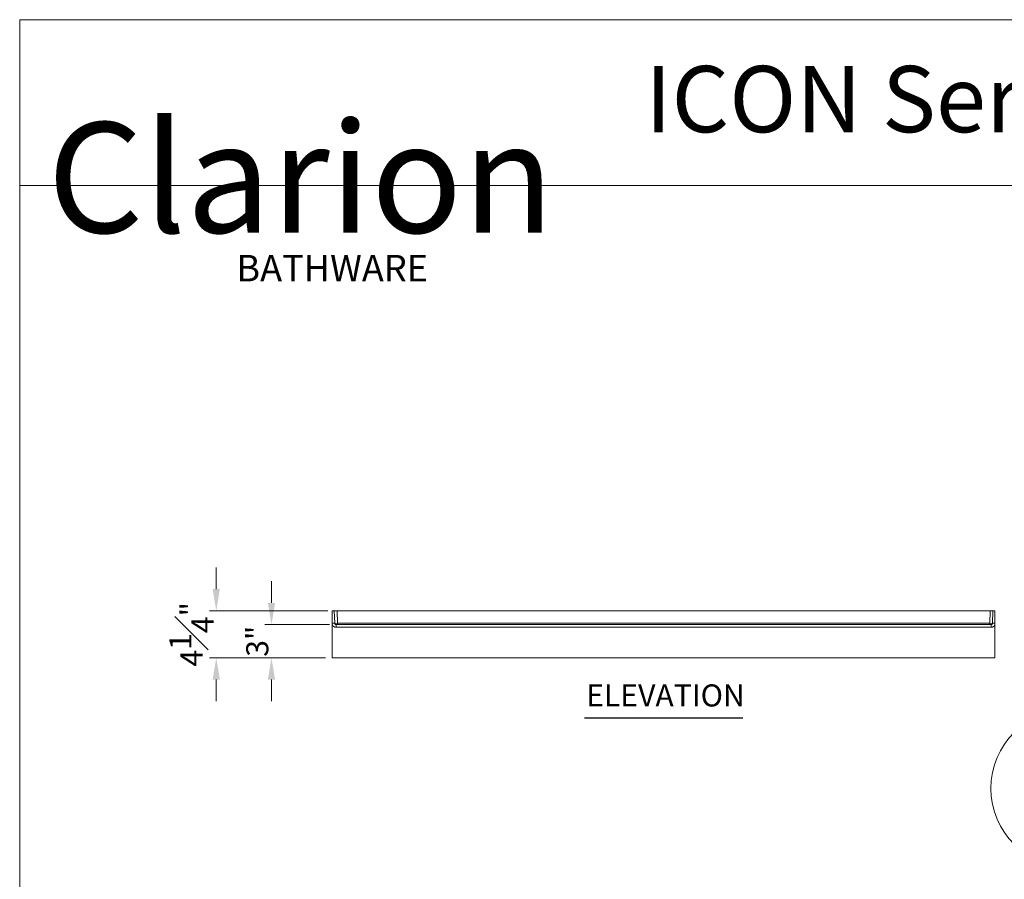
# Model space of a CAD drawing. Units: inches. Extents: x 5 to 165, y 4 to 215.
# Drawn here: x 5 to 94, y 137 to 215 of the extents above; entities that cross this region are included whole.
import ezdxf
from ezdxf.enums import TextEntityAlignment as Align

# ---------------------------------------------------------------- set-up
doc = ezdxf.new("R2010")
doc.units = ezdxf.units.IN
doc.header["$LTSCALE"] = 20
doc.header["$MEASUREMENT"] = 0
doc.linetypes.add('DOUBLE_DASH_CHAIN', pattern=[1.2403, 0.6614, -0.0827, 0.1654, -0.0827, 0.1654, -0.0827])
for name, color, linetype, lineweight in [('Border (ANSI)', 7, 'Continuous', 18), ('Detail Boundary (ANSI)', 7, 'DOUBLE_DASH_CHAIN', 18), ('Dimension (ANSI)', 7, 'Continuous', 18), ('Symbol (ANSI)', 7, 'Continuous', 18), ('Title (ANSI)', 7, 'Continuous', 18), ('Visible (ANSI)', 7, 'Continuous', 18), ('Visible Narrow (ANSI)', 7, 'Continuous', 5)]:
    doc.layers.add(name, color=color, linetype=linetype, lineweight=lineweight)
doc.styles.add('Cut Sheet', font='times.ttf')
doc.styles.add('Note Text (ANSI)', font='tahoma.ttf')
doc.styles.get("Standard").update_dxf_attribs({"font": 'tahoma.ttf'})
doc.styles.add('Text Style77', font='txt')
doc.dimstyles.new('Cut Sheet', dxfattribs={"dimscale": 20, "dimtxt": 0.1, "dimasz": 0.098425, "dimexe": 0.03, "dimexo": 0.03, "dimgap": 0.0125, "dimtad": 1, "dimdec": 3, "dimrnd": 1e-08, "dimzin": 3, "dimdsep": 46, "dimlunit": 5, "dimtxsty": 'Cut Sheet', "dimcen": 0.09, "dimdle": 0.025, "dimclrd": 256, "dimclre": 256, "dimclrt": 256, "dimadec": 0, "dimazin": 3, "dimtfac": 1, "dimtofl": 0, "dimtmove": 0, "dimatfit": 3, "dimfxl": 1, "dimfrac": 1, "dimtolj": 1, "dimtzin": 12, "dimlwd": -1, "dimlwe": -1, "dimarcsym": 0})

# ---------------------------------------------------------------- blocks, each defined once
blk = doc.blocks.new('Borders Clarion')
at = {"layer": 'Border (ANSI)'}
for p, q in [((0.25, 10.75), (8.25, 10.75)), ((0.25, 0.25), (0.25, 10.75))]:
    blk.add_line(p, q, dxfattribs=at)
blk = doc.blocks.new('Title Blocks Clarion Title block')
at = {"layer": 'Title (ANSI)'}
for p, q in [((-5.4251, 13.7375), (2.5749, 13.7375)), ((-5.4251, 3.6375), (-5.4251, 13.7375)), ((-5.4251, 12.9875), (2.5749, 12.9875))]:
    blk.add_line(p, q, dxfattribs=at)
at = {"layer": 'Title (ANSI)', "insert": (-2.5943, 13.528), "char_height": 0.3, "attachment_point": 1, "style": 'Note Text (ANSI)'}
blk.add_mtext('\\fTahoma|b0|i0;\\H0.3000;ICON Series \\fTahoma|b0|i0;\\H0.3000;Shower Base ', dxfattribs=at)
at = {"layer": 'Title (ANSI)', "color": 7, "insert": (-5.3001, 13.2728), "char_height": 0.1, "width": 2.518548, "attachment_point": 1, "line_spacing_factor": 0.72, "style": 'Note Text (ANSI)'}
blk.add_mtext('\\fStaccato222 BT|b0|i0;\\H0.5000;Clarion\\P\\fBakerSignet BT|b0|i0;\\H0.1000;                            \\fBakerSignet BT|b0|i0;\\H0.1200;BATHWARE', dxfattribs=at)
at = {"layer": 'Title (ANSI)', "lineweight": 30, "flags": 63}
for tag, height, p in [('<Description>', 0.12, (-1.4251, 4.95)), ('<Model_Number>', 0.2, (-1.4251, 5.2625)), ('<Description>', 0.12, (-1.4251, 4.95)), ('PART_NUMBER', 0.1, (1.9082, 4.4087))]:
    blk.add_attdef(tag, text='', height=height, dxfattribs=at).set_placement(p, align=Align.TOP_CENTER)
blk.add_attdef('<Date>', text='', height=0.1, dxfattribs=at).set_placement((1.5927, 3.7875), align=Align.TOP_LEFT)
blk = doc.blocks.new('*D10')
at = {"layer": 'Defpoints', "color": 0, "transparency": 16777216}
for p in [(33.481, 161.471), (22.794, 157.221), (33.294, 157.221)]:
    blk.add_point(p, dxfattribs=at)
at = {"layer": 'Dimension (ANSI)', "transparency": 16777216}
for p, q in [((22.794, 163.44), (22.794, 165.408)), ((32.881, 161.471), (22.194, 161.471)), ((32.694, 157.221), (22.194, 157.221)), ((22.794, 155.253), (22.794, 153.284))]:
    blk.add_line(p, q, dxfattribs=at)
for points in [[(22.466, 163.44), (23.122, 163.44), (22.794, 161.471)], [(22.466, 155.253), (23.122, 155.253), (22.794, 157.221)]]:
    blk.add_solid(points, dxfattribs=at)
at = {"layer": 'Dimension (ANSI)', "transparency": 16777216, "insert": (18.552, 159.346), "char_height": 2, "attachment_point": 2, "rotation": 90, "style": 'Cut Sheet'}
blk.add_mtext('\\A1;4{\\H1x;\\S1#4;}"', dxfattribs=at)
blk = doc.blocks.new('*D11')
at = {"layer": 'Defpoints', "color": 0, "transparency": 16777216}
for p in [(33.645, 160.221), (27.794, 157.221), (33.294, 157.221)]:
    blk.add_point(p, dxfattribs=at)
at = {"layer": 'Dimension (ANSI)', "transparency": 16777216}
for p, q in [((27.794, 162.19), (27.794, 164.158)), ((33.045, 160.221), (27.194, 160.221)), ((32.694, 157.221), (27.194, 157.221)), ((27.794, 155.253), (27.794, 153.284))]:
    blk.add_line(p, q, dxfattribs=at)
for points in [[(27.466, 162.19), (28.122, 162.19), (27.794, 160.221)], [(27.466, 155.253), (28.122, 155.253), (27.794, 157.221)]]:
    blk.add_solid(points, dxfattribs=at)
at = {"layer": 'Dimension (ANSI)', "transparency": 16777216, "insert": (25.509, 158.721), "char_height": 2, "attachment_point": 2, "rotation": 90, "style": 'Cut Sheet'}
blk.add_mtext('\\A1;3"', dxfattribs=at)
blk = doc.blocks.new('2dTransSymbol1')
at = {"layer": 'Detail Boundary (ANSI)', "ltscale": 0.10339}
blk.add_line((5.4427, 7.7937), (5.2333, 7.5438), dxfattribs=at)
at = {"layer": 'Detail Boundary (ANSI)', "ltscale": 0.603851}
blk.add_circle((5.0037, 7.2697), 0.3576, dxfattribs=at)

msp = doc.modelspace()

# ---------------------------------------------------------------- linework, layer by layer
at = {"layer": 'Symbol (ANSI)', "lineweight": 25}
msp.add_line((56.1325, 151.7724), (70.4548, 151.7724), dxfattribs=at)
at = {"layer": 'Visible (ANSI)'}
for p, q in [((33.2937, 160.3447), (33.2937, 161.4714)), ((33.4807, 161.4714), (33.2937, 161.4714)), ((33.7305, 161.4714), (33.4807, 161.4714)), ((33.4807, 161.4714), (33.5201, 160.342)), ((92.8568, 161.4714), (33.7305, 161.4714)), ((93.1067, 161.4714), (92.8568, 161.4714)), ((93.0672, 160.342), (93.1067, 161.4714)), ((93.1067, 161.4714), (93.2937, 161.4714)), ((93.2937, 160.3447), (93.2937, 161.4714)), ((33.2937, 160.226), (33.2937, 160.3447)), ((33.2937, 160.226), (33.2937, 157.2214)), ((33.645, 160.2214), (92.9423, 160.2214)), ((33.2937, 157.2214), (93.2937, 157.2214))]:
    msp.add_line(p, q, dxfattribs=at)
for points, knots in [([(33.5201, 160.342), (33.5202, 160.338), (33.5206, 160.334), (33.5211, 160.33), (33.5216, 160.326), (33.5223, 160.3221), (33.5233, 160.3182), (33.5242, 160.3143), (33.5253, 160.3104), (33.5265, 160.3066), (33.5278, 160.3029), (33.5292, 160.2992), (33.5308, 160.2956), (33.5324, 160.292), (33.5342, 160.2883), (33.5363, 160.2848), (33.5382, 160.2814), (33.5403, 160.278), (33.5426, 160.2748), (33.5449, 160.2715), (33.5474, 160.2682), (33.55, 160.2652), (33.5526, 160.2622), (33.5552, 160.2594), (33.558, 160.2566), (33.561, 160.2538), (33.564, 160.2511), (33.5672, 160.2486), (33.5703, 160.2461), (33.5735, 160.2438), (33.5768, 160.2416), (33.5802, 160.2394), (33.5837, 160.2374), (33.5873, 160.2355), (33.5908, 160.2337), (33.5944, 160.2321), (33.598, 160.2306), (33.6018, 160.2291), (33.6057, 160.2277), (33.6096, 160.2265), (33.6134, 160.2254), (33.6172, 160.2245), (33.6211, 160.2237), (33.6289, 160.2222), (33.6369, 160.2214), (33.645, 160.2214)], [0, 0, 0, 0, 0.0627264, 0.0627264, 0.0627264, 0.1254419, 0.1254419, 0.1254419, 0.1881317, 0.1881317, 0.1881317, 0.25, 0.25, 0.25, 0.3133879, 0.3133879, 0.3133879, 0.375, 0.375, 0.375, 0.4385715, 0.4385715, 0.4385715, 0.5, 0.5, 0.5, 0.5635757, 0.5635757, 0.5635757, 0.625, 0.625, 0.625, 0.6884245, 0.6884245, 0.6884245, 0.75, 0.75, 0.75, 0.813134, 0.813134, 0.813134, 0.875, 0.875, 0.875, 1, 1, 1, 1]), ([(92.9423, 160.2214), (92.9463, 160.2214), (92.9503, 160.2216), (92.9544, 160.222), (92.9584, 160.2224), (92.9624, 160.223), (92.9663, 160.2237), (92.9702, 160.2245), (92.9741, 160.2255), (92.978, 160.2266), (92.9818, 160.2278), (92.9856, 160.2291), (92.9894, 160.2306), (92.993, 160.2321), (92.9966, 160.2337), (93.0001, 160.2356), (93.0037, 160.2375), (93.0073, 160.2395), (93.0107, 160.2418), (93.014, 160.2439), (93.0171, 160.2462), (93.0202, 160.2487), (93.0234, 160.2512), (93.0264, 160.2539), (93.0293, 160.2567), (93.0321, 160.2594), (93.0349, 160.2623), (93.0374, 160.2653), (93.0401, 160.2684), (93.0426, 160.2716), (93.0449, 160.275), (93.0471, 160.2782), (93.0492, 160.2815), (93.0511, 160.2849), (93.0531, 160.2884), (93.0549, 160.292), (93.0566, 160.2957), (93.0582, 160.2993), (93.0596, 160.3031), (93.0609, 160.3068), (93.0621, 160.3107), (93.0632, 160.3145), (93.0641, 160.3184), (93.0659, 160.3261), (93.0669, 160.334), (93.0672, 160.342)], [0, 0, 0, 0, 0.0622791, 0.0622791, 0.0622791, 0.1245736, 0.1245736, 0.1245736, 0.1868841, 0.1868841, 0.1868841, 0.25, 0.25, 0.25, 0.3115551, 0.3115551, 0.3115551, 0.375, 0.375, 0.375, 0.4364166, 0.4364166, 0.4364166, 0.5, 0.5, 0.5, 0.5614372, 0.5614372, 0.5614372, 0.625, 0.625, 0.625, 0.6865942, 0.6865942, 0.6865942, 0.75, 0.75, 0.75, 0.8119086, 0.8119086, 0.8119086, 0.875, 0.875, 0.875, 1, 1, 1, 1]), ([(93.2937, 160.226), (93.2937, 160.2456), (93.2937, 160.2591), (93.2937, 160.3134), (93.2937, 160.3242), (93.2937, 160.3447)], [0, 0, 0, 0, 0.14950625, 0.14950625, 0.30864488, 0.30864488, 0.30864488, 0.30864488]), ([(93.2937, 160.226), (93.2937, 159.7252), (93.2937, 159.2245), (93.2937, 158.2229), (93.2937, 157.7222), (93.2937, 157.2214)], [0.0000032, 0.0000032, 0.0000032, 0.0000032, 3.8192777, 3.8192777, 7.6385411, 7.6385411, 7.6385411, 7.6385411])]:
    msp.add_open_spline(points, degree=3, knots=knots, dxfattribs=at)
at = {"layer": 'Visible Narrow (ANSI)'}
for p, q in [((33.7305, 161.4714), (33.7699, 160.342)), ((92.8174, 160.342), (92.8568, 161.4714)), ((33.7699, 160.342), (33.7699, 160.2214)), ((33.7699, 160.342), (92.8174, 160.342)), ((92.8174, 160.342), (92.8174, 160.2214))]:
    msp.add_line(p, q, dxfattribs=at)
for centre, major_axis, ratio, start_param, end_param in [((33.2702, 160.3333), (0.2498, 0.0087), 0.0423043, 0, 1.4754864), ((33.7701, 160.3464), (-0.25, -0.0044), 0.0174338, 0.0003045, 1.5698828), ((33.645, 159.9714), (0, 0.25), 0.000863, 0, 1.5270803), ((92.8172, 160.3464), (-0.25, 0.0044), 0.0174338, 1.5717098, 3.1412882), ((92.9423, 159.9714), (0, 0.25), 0.000863, 4.756105, 6.2831853), ((93.3171, 160.3333), (-0.2498, 0.0087), 0.0423043, 4.8076989, 6.2831853)]:
    msp.add_ellipse(centre, major_axis=major_axis, ratio=ratio, start_param=start_param, end_param=end_param, dxfattribs=at)
for points, knots in [([(33.6448, 159.9823), (33.6206, 159.9823), (33.5968, 159.9846), (33.5733, 159.9892), (33.5616, 159.9914), (33.55, 159.9942), (33.5385, 159.9976), (33.5366, 159.9982), (33.5347, 159.9988), (33.5328, 159.9993), (33.5237, 160.0022), (33.5147, 160.0054), (33.5059, 160.0089), (33.5053, 160.0091), (33.5048, 160.0093), (33.5043, 160.0095), (33.496, 160.0129), (33.4879, 160.0165), (33.4799, 160.0204), (33.4771, 160.0218), (33.4744, 160.0231), (33.4717, 160.0245), (33.4611, 160.03), (33.4508, 160.036), (33.4408, 160.0425), (33.4375, 160.0447), (33.4343, 160.0468), (33.431, 160.0491), (33.4244, 160.0537), (33.4179, 160.0585), (33.4115, 160.0636), (33.403, 160.0704), (33.3947, 160.0776), (33.3868, 160.0851), (33.386, 160.0858), (33.3852, 160.0866), (33.3844, 160.0873), (33.3758, 160.0956), (33.3677, 160.1043), (33.3599, 160.1134), (33.3561, 160.1178), (33.3524, 160.1224), (33.3488, 160.127), (33.3451, 160.1318), (33.3415, 160.1367), (33.338, 160.1417), (33.336, 160.1445), (33.3341, 160.1473), (33.3322, 160.1501), (33.3275, 160.1573), (33.3229, 160.1647), (33.3187, 160.1723), (33.3182, 160.173), (33.3178, 160.1738), (33.3174, 160.1746), (33.312, 160.1843), (33.307, 160.1942), (33.3025, 160.2043), (33.2993, 160.2114), (33.2964, 160.2187), (33.2937, 160.226)], [0, 0, 0, 0, 0.1580816, 0.1580816, 0.1580816, 0.2371433, 0.2371433, 0.2371433, 0.25, 0.25, 0.25, 0.3125, 0.3125, 0.3125, 0.3161626, 0.3161626, 0.3161626, 0.375, 0.375, 0.375, 0.3951778, 0.3951778, 0.3951778, 0.4741919, 0.4741919, 0.4741919, 0.5, 0.5, 0.5, 0.5532017, 0.5532017, 0.5532017, 0.625, 0.625, 0.625, 0.6321744, 0.6321744, 0.6321744, 0.7111723, 0.7111723, 0.7111723, 0.75, 0.75, 0.75, 0.7901757, 0.7901757, 0.7901757, 0.8125, 0.8125, 0.8125, 0.8691714, 0.8691714, 0.8691714, 0.875, 0.875, 0.875, 0.9481769, 0.9481769, 0.9481769, 1, 1, 1, 1]), ([(92.9425, 159.9823), (88.001, 159.9868), (83.0596, 159.9901), (73.1766, 159.9945), (68.2351, 159.9956), (58.3522, 159.9956), (53.4107, 159.9945), (43.5278, 159.9901), (38.5863, 159.9868), (33.6448, 159.9823)], [0, 0, 0, 0, 0.25, 0.25, 0.5, 0.5, 0.75, 0.75, 1, 1, 1, 1]), ([(93.2937, 160.226), (93.291, 160.2188), (93.288, 160.2116), (93.2849, 160.2046), (93.2803, 160.1942), (93.2753, 160.1842), (93.2699, 160.1744), (93.2695, 160.1738), (93.2692, 160.1731), (93.2688, 160.1725), (93.2629, 160.1621), (93.2566, 160.1521), (93.2498, 160.1423), (93.2462, 160.1372), (93.2425, 160.1321), (93.2387, 160.1272), (93.2351, 160.1227), (93.2315, 160.1182), (93.2277, 160.1138), (93.2253, 160.1109), (93.2228, 160.1081), (93.2203, 160.1053), (93.2147, 160.0992), (93.209, 160.0932), (93.2031, 160.0875), (93.2022, 160.0867), (93.2013, 160.0858), (93.2005, 160.085), (93.1927, 160.0776), (93.1846, 160.0706), (93.1762, 160.0639), (93.1698, 160.0588), (93.1633, 160.054), (93.1566, 160.0493), (93.1535, 160.0471), (93.1503, 160.045), (93.1471, 160.0429), (93.137, 160.0364), (93.1266, 160.0302), (93.1159, 160.0247), (93.1131, 160.0232), (93.1103, 160.0218), (93.1075, 160.0204), (93.0995, 160.0165), (93.0915, 160.013), (93.0833, 160.0096), (93.074, 160.0059), (93.0645, 160.0025), (93.0549, 159.9995), (93.0531, 159.9989), (93.0513, 159.9984), (93.0495, 159.9978), (93.038, 159.9944), (93.0263, 159.9916), (93.0145, 159.9892), (93.0095, 159.9883), (93.0045, 159.9874), (92.9995, 159.9866), (92.9926, 159.9856), (92.9856, 159.9847), (92.9787, 159.9841), (92.9667, 159.9829), (92.9546, 159.9823), (92.9425, 159.9823)], [0, 0, 0, 0, 0.05065, 0.05065, 0.05065, 0.125, 0.125, 0.125, 0.1297439, 0.1297439, 0.1297439, 0.20887, 0.20887, 0.20887, 0.25, 0.25, 0.25, 0.2879236, 0.2879236, 0.2879236, 0.3125, 0.3125, 0.3125, 0.3670337, 0.3670337, 0.3670337, 0.375, 0.375, 0.375, 0.4461323, 0.4461323, 0.4461323, 0.5, 0.5, 0.5, 0.5252159, 0.5252159, 0.5252159, 0.6043337, 0.6043337, 0.6043337, 0.625, 0.625, 0.625, 0.6834395, 0.6834395, 0.6834395, 0.75, 0.75, 0.75, 0.7625595, 0.7625595, 0.7625595, 0.8416459, 0.8416459, 0.8416459, 0.875, 0.875, 0.875, 0.9208062, 0.9208062, 0.9208062, 1, 1, 1, 1])]:
    msp.add_open_spline(points, degree=3, knots=knots, dxfattribs=at)

# ---------------------------------------------------------------- block references
at = {"xscale": 20, "yscale": 20, "zscale": 20}
for name, p in [('Borders Clarion', (0, 0)), ('Title Blocks Clarion Title block', (113.502, -59.7506)), ('2dTransSymbol1', (0, 0))]:
    msp.add_blockref(name, p, dxfattribs=at)

# ---------------------------------------------------------------- texts
at = {"layer": 'Symbol (ANSI)', "insert": (56.2877, 152.1868), "char_height": 2, "attachment_point": 7, "style": 'Text Style77'}
msp.add_mtext('ELEVATION', dxfattribs=at)

# ---------------------------------------------------------------- dimensions: what is measured, and where the dimension line sits
at = {"layer": 'Dimension (ANSI)'}
for base, p1, picture, middle in [((22.7937, 157.2214), (33.4807, 161.4714), '*D10', (22.7937, 159.3464)), ((27.7937, 157.2214), (33.645, 160.2214), '*D11', (27.7937, 158.7214))]:
    dim = msp.add_linear_dim(base=base, p1=p1, p2=(33.2937, 157.2214), angle=90, text='<>"', dimstyle='Cut Sheet', override={"dimgap": 0.0125, "dimdec": 3, "dimtol": 0, "dimlim": 0, "dimtp": 0, "dimtm": 0, "dimtdec": 2, "dimatfit": 1}, dxfattribs=at)
    dim.commit()
    dim.dimension.update_dxf_attribs({"geometry": picture, "text_midpoint": middle, "dimtype": 160})

doc.saveas('drawing.dxf')
